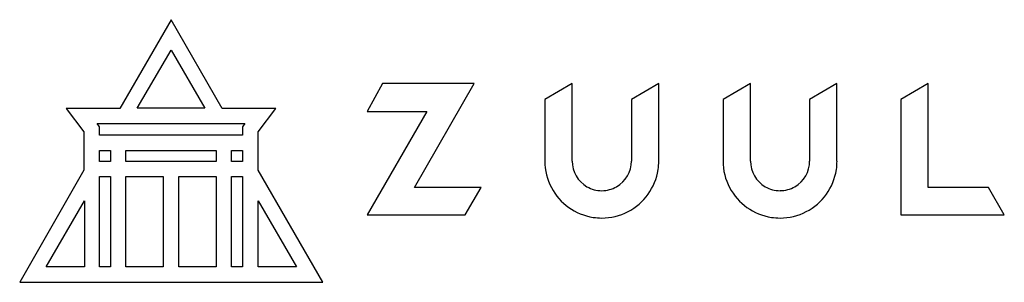
# Model space of a CAD drawing. Extents: x 0.2 to 29.2, y -0.2 to 7.5.
import ezdxf

# ---------------------------------------------------------------- set-up
doc = ezdxf.new("R2010")
doc.units = 0
doc.layers.add('DEFAULT_255_2_778', color=255, linetype='CONTINUOUS')

msp = doc.modelspace()

# ---------------------------------------------------------------- linework, layer by layer
at = {"layer": 'DEFAULT_255_2_778'}
for p, q in [((4.642, 7.497), (3.139, 4.879)), ((6.146, 4.879), (4.642, 7.497)), ((3.65, 4.893), (4.643, 6.598)), ((4.643, 6.598), (5.637, 4.893)), ((10.871, 5.618), (10.415, 4.799)), ((13.57, 5.618), (10.871, 5.618)), ((11.814, 2.557), (13.57, 5.618)), ((16.456, 5.618), (15.651, 5.148)), ((16.456, 3.335), (16.456, 5.618)), ((19.007, 5.618), (18.202, 5.148)), ((19.007, 3.335), (19.007, 5.618)), ((21.706, 5.618), (20.9, 5.148)), ((21.706, 3.335), (21.706, 5.618)), ((24.256, 5.618), (23.451, 5.148)), ((24.256, 3.335), (24.256, 5.618)), ((26.941, 5.618), (26.136, 5.148)), ((26.941, 2.557), (26.941, 5.618)), ((15.651, 5.148), (15.651, 3.335)), ((18.202, 5.148), (18.202, 3.335)), ((20.9, 5.148), (20.9, 3.335)), ((23.451, 5.148), (23.451, 3.335)), ((26.136, 5.148), (26.136, 1.751)), ((3.139, 4.879), (1.555, 4.879)), ((1.555, 4.879), (2.078, 4.195)), ((5.637, 4.893), (3.65, 4.893)), ((7.731, 4.879), (6.146, 4.879)), ((7.207, 4.195), (7.731, 4.879)), ((10.415, 4.799), (12.174, 4.799)), ((12.174, 4.799), (10.415, 1.751)), ((2.535, 4.342), (2.468, 4.436)), ((2.468, 4.436), (6.818, 4.436)), ((6.818, 4.436), (6.751, 4.342)), ((2.078, 4.195), (2.078, 3.067)), ((2.535, 4.101), (2.535, 4.342)), ((6.751, 4.101), (2.535, 4.101)), ((6.751, 4.342), (6.751, 4.101)), ((7.207, 3.067), (7.207, 4.195)), ((2.535, 3.322), (2.535, 3.645)), ((2.535, 3.645), (2.857, 3.645)), ((2.857, 3.645), (2.857, 3.322)), ((3.313, 3.322), (3.313, 3.645)), ((3.313, 3.645), (5.971, 3.645)), ((5.971, 3.645), (5.972, 3.322)), ((6.428, 3.322), (6.428, 3.645)), ((6.428, 3.645), (6.75, 3.645)), ((6.75, 3.645), (6.75, 3.322)), ((2.857, 3.322), (2.535, 3.322)), ((5.972, 3.322), (3.313, 3.322)), ((6.75, 3.322), (6.428, 3.322)), ((2.078, 3.067), (0.185, -0.235)), ((9.112, -0.235), (7.207, 3.067)), ((2.535, 0.221), (2.535, 2.882)), ((2.535, 2.882), (2.857, 2.882)), ((2.857, 2.882), (2.857, 0.221)), ((3.314, 0.221), (3.314, 2.882)), ((3.314, 2.882), (4.414, 2.882)), ((4.414, 2.882), (4.414, 0.221)), ((4.871, 0.221), (4.871, 2.882)), ((4.871, 2.882), (5.972, 2.882)), ((5.972, 2.882), (5.972, 0.221)), ((6.428, 0.221), (6.428, 2.882)), ((6.428, 2.882), (6.75, 2.882)), ((6.75, 2.882), (6.75, 0.221)), ((13.774, 2.557), (11.814, 2.557)), ((13.302, 1.751), (13.774, 2.557)), ((22.578, 2.463), (22.578, 2.463)), ((28.714, 2.557), (26.941, 2.557)), ((29.183, 1.751), (28.714, 2.557)), ((0.964, 0.221), (2.092, 2.167)), ((2.092, 2.167), (2.092, 0.221)), ((7.207, 2.167), (8.335, 0.221)), ((7.207, 0.221), (7.207, 2.167)), ((10.415, 1.751), (13.302, 1.751)), ((26.136, 1.751), (29.183, 1.751)), ((2.092, 0.221), (0.964, 0.221)), ((2.857, 0.221), (2.535, 0.221)), ((4.414, 0.221), (3.314, 0.221)), ((5.972, 0.221), (4.871, 0.221)), ((6.75, 0.221), (6.428, 0.221)), ((8.335, 0.221), (7.207, 0.221)), ((0.185, -0.235), (9.112, -0.235))]:
    msp.add_line(p, q, dxfattribs=at)
for centre, radius, start, end in [((17.321, 3.333), 1.67, 179.919, 207.7738), ((17.329, 3.336), 0.873, 180.0185, 239.9877), ((17.328, 3.336), 0.873, 299.9995, 359.9339), ((17.317, 3.335), 1.69, 351.4057, 0.0184), ((22.57, 3.333), 1.67, 179.919, 207.7738), ((22.579, 3.336), 0.873, 180.0185, 239.9877), ((22.578, 3.336), 0.873, 299.9916, 359.9419), ((22.566, 3.335), 1.691, 351.4068, 0.0184), ((17.327, 3.336), 1.68, 297.4516, 351.2952), ((22.577, 3.336), 1.68, 297.4518, 351.2975), ((17.331, 3.337), 1.68, 207.7522, 261.2637), ((17.328, 3.335), 0.872, 240.035, 270.0103), ((17.329, 3.336), 0.873, 269.9974, 300.008), ((22.58, 3.337), 1.68, 207.7522, 261.2637), ((22.578, 3.335), 0.872, 240.0368, 269.9922), ((22.578, 3.336), 0.872, 269.9897, 300.0134), ((17.332, 3.328), 1.67, 269.916, 297.4643), ((22.581, 3.328), 1.671, 269.9153, 297.4636), ((17.329, 3.347), 1.689, 261.3798, 270.0184), ((22.578, 3.347), 1.689, 261.3798, 270.0184)]:
    msp.add_arc(centre, radius, start, end, dxfattribs=at)

doc.saveas('drawing.dxf')
